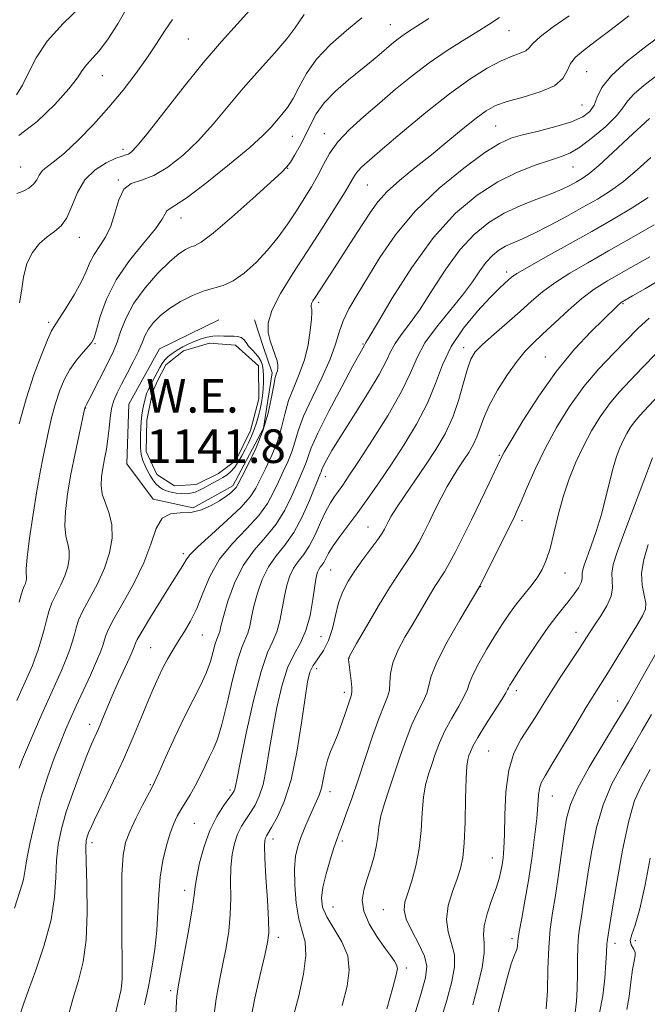
# Model space of a CAD drawing. Extents: x 2077300 to 2080200, y 324800 to 327700.
# Drawn here: x 2077824 to 2077973, y 326059 to 326294 of the extents above; entities that cross this region are included whole.
import ezdxf

# ---------------------------------------------------------------- set-up
doc = ezdxf.new("R2010")
doc.units = 0
doc.header["$MEASUREMENT"] = 0
for name, color, linetype, lineweight in [('DTM HARD BREAKLINE', 7, 'Continuous', 0), ('DTM SPOT ELEVATION', 2, 'Continuous', 13), ('INDEX CONTOUR', 41, 'Continuous', 13), ('INTERMEDIATE CONTOUR', 44, 'Continuous', 0), ('INTERMEDIATE CONTOUR DEPRESSION', 44, 'Continuous', 0), ('POND', 7, 'Continuous', 0), ('WATER ELEVATION', 140, 'Continuous', 0)]:
    doc.layers.add(name, color=color, linetype=linetype, lineweight=lineweight)
doc.styles.add('Style-ITALICS', font='ITALICS.shx')

msp = doc.modelspace()

# ---------------------------------------------------------------- linework, layer by layer
at = {"layer": 'DTM HARD BREAKLINE'}
msp.add_polyline3d([(2077879.68, 326222.19, 1142.38), (2077881.81, 326215.87, 1142.32), (2077883.94, 326209.55, 1142.38), (2077881.87, 326196.36, 1142.44), (2077874.54, 326182.63, 1142.44), (2077865.07, 326177.33, 1142.38), (2077855.57, 326179.4, 1142.32), (2077849.22, 326187.82, 1142.5), (2077849.7, 326202.05, 1142.55), (2077857.03, 326215.26, 1142.5), (2077871.24, 326222.16, 1142.44)], dxfattribs=at)
at = {"layer": 'DTM SPOT ELEVATION'}
for p in [(2077912.13, 326292.59, 1146.85), (2077940.45, 326291.15, 1143.15), (2077863.95, 326289.14, 1153.05), (2077843.39, 326280.41, 1155.15), (2077958.98, 326281.39, 1138.95), (2077957.83, 326273.41, 1139.05), (2077937.2, 326268.4, 1138.95), (2077888.73, 326265.97, 1147.05), (2077896.39, 326266.55, 1144.65), (2077848.31, 326262.88, 1152.45), (2077823.96, 326258.65, 1154.95), (2077887.64, 326258.32, 1145.95), (2077955.68, 326258.6, 1135.15), (2077847.25, 326255.55, 1150.05), (2077906.61, 326254.31, 1141.05), (2077862.15, 326246.49, 1147.35), (2077837.89, 326241.89, 1151.35), (2077939.89, 326233.63, 1130.45), (2077895, 326226.37, 1139.65), (2077967.63, 326226.08, 1123.85), (2077830.58, 326221.58, 1150.35), (2077841.63, 326216.47, 1147.85), (2077905.56, 326216.44, 1136.15), (2077929.63, 326215.56, 1128.55), (2077949.12, 326213.3, 1124.85), (2077839.42, 326201.14, 1145.95), (2077938.11, 326189.92, 1124.15), (2077896.59, 326184.8, 1133.35), (2077943.48, 326174.31, 1121.55), (2077906.8, 326172.77, 1128.85), (2077862.7, 326166.41, 1140.35), (2077897.86, 326162.53, 1129.05), (2077953.79, 326161.82, 1119.15), (2077933.62, 326158.55, 1121.95), (2077867.24, 326147.04, 1137.15), (2077895.59, 326146.65, 1129.15), (2077956.39, 326147.69, 1116.65), (2077854.94, 326144.01, 1138.95), (2077902.3, 326141.57, 1125.95), (2077894.5, 326139.01, 1127.45), (2077901.12, 326133.36, 1126.45), (2077942.19, 326133.76, 1117.55), (2077966.37, 326131.33, 1112.75), (2077840.43, 326125.71, 1140.55), (2077935.53, 326119.39, 1116.95), (2077854.85, 326111.36, 1136.15), (2077873.86, 326110.12, 1132.35), (2077897.7, 326109.66, 1125.45), (2077950.79, 326108.64, 1113.15), (2077865.35, 326102.1, 1132.95), (2077840.92, 326097.56, 1137.55), (2077884.14, 326098.42, 1127.45), (2077900.65, 326097.93, 1123.65), (2077936.48, 326093.85, 1116.75), (2077863.09, 326086.19, 1132.55), (2077898.4, 326082.17, 1123.05), (2077910.47, 326081.54, 1120.85), (2077885.36, 326074.94, 1127.55), (2077941.17, 326074.6, 1114.35), (2077965.67, 326073.52, 1107.45), (2077970.52, 326074.19, 1104.85), (2077915.92, 326067.65, 1121.65), (2077848.04, 326063.57, 1136.05), (2077859.68, 326062.25, 1132.35)]:
    msp.add_point(p, dxfattribs=at)
at = {"layer": 'INDEX CONTOUR'}
for points in [[(2077823.596, 326197.354, 1150), (2077825.211, 326203.378, 1150), (2077827.051, 326209.043, 1150), (2077828.862, 326213.872, 1150), (2077830.345, 326217.448, 1150), (2077831.325, 326219.579, 1150), (2077832.125, 326220.977, 1150), (2077833.187, 326222.583, 1150), (2077834.808, 326225.08, 1150), (2077836.687, 326228.138, 1150), (2077838.378, 326231.171, 1150), (2077839.565, 326233.728, 1150), (2077840.469, 326235.873, 1150), (2077841.441, 326237.806, 1150), (2077844.156, 326241.882, 1150), (2077845.441, 326244.497, 1150), (2077846.409, 326247.659, 1150), (2077847.315, 326250.833, 1150), (2077848.523, 326253.33, 1150), (2077850.325, 326254.708, 1150), (2077852.728, 326255.531, 1150), (2077855.668, 326256.615, 1150), (2077859.054, 326258.598, 1150), (2077862.691, 326261.438, 1150), (2077866.35, 326264.916, 1150), (2077869.877, 326268.832, 1150), (2077877.023, 326277.416, 1150), (2077880.872, 326281.788, 1150), (2077884.521, 326285.843, 1150), (2077887.453, 326289.227, 1150), (2077889.326, 326291.703, 1150), (2077890.515, 326293.501, 1150), (2077891.57, 326294.966, 1150)], [(2077823.886, 326056.877, 1140), (2077824.675, 326059.249, 1140), (2077825.781, 326062.326, 1140), (2077827.547, 326067.135, 1140), (2077829.555, 326073.079, 1140), (2077831.196, 326079.154, 1140), (2077832.034, 326084.551, 1140), (2077832.32, 326089.228, 1140), (2077832.48, 326093.336, 1140), (2077832.876, 326097.07, 1140), (2077833.633, 326100.788, 1140), (2077834.814, 326104.893, 1140), (2077836.416, 326109.591, 1140), (2077838.168, 326114.315, 1140), (2077839.732, 326118.304, 1140), (2077840.867, 326121.035, 1140), (2077842.478, 326124.702, 1140), (2077844.473, 326129.502, 1140), (2077845.783, 326132.565, 1140), (2077847.287, 326135.93, 1140), (2077849.965, 326141.769, 1140), (2077850.681, 326143.385, 1140), (2077851.021, 326144.227, 1140), (2077851.297, 326145.081, 1140), (2077851.76, 326146.004, 1140), (2077852.899, 326147.976, 1140), (2077854.906, 326151.294, 1140), (2077857.34, 326155.242, 1140), (2077859.599, 326158.852, 1140), (2077862.25, 326162.985, 1140), (2077862.889, 326164.044, 1140), (2077863.392, 326164.95, 1140), (2077864.291, 326166.142, 1140), (2077866.19, 326168.07, 1140), (2077869.418, 326170.991, 1140), (2077873.22, 326174.391, 1140), (2077876.568, 326177.562, 1140), (2077878.71, 326180.002, 1140), (2077880.002, 326182.032, 1140), (2077882.406, 326186.845, 1140), (2077883.863, 326189.931, 1140), (2077885.17, 326193.211, 1140), (2077886.134, 326196.496, 1140), (2077886.937, 326199.738, 1140), (2077887.853, 326202.923, 1140), (2077889.065, 326206.066, 1140), (2077890.404, 326209.269, 1140), (2077891.609, 326212.661, 1140), (2077892.475, 326216.265, 1140), (2077893.016, 326219.665, 1140), (2077893.3, 326222.338, 1140), (2077893.395, 326223.918, 1140), (2077893.368, 326224.667, 1140), (2077893.207, 326225.286, 1140), (2077893.203, 326225.627, 1140), (2077893.334, 326226.079, 1140), (2077893.654, 326226.695, 1140), (2077894.17, 326227.527, 1140), (2077898.764, 326234.627, 1140), (2077903.343, 326241.628, 1140), (2077905.558, 326245.066, 1140), (2077907.366, 326247.901, 1140), (2077909.121, 326250.347, 1140), (2077911.319, 326252.766, 1140), (2077914.324, 326255.449, 1140), (2077917.956, 326258.401, 1140), (2077921.899, 326261.549, 1140), (2077925.843, 326264.785, 1140), (2077929.494, 326267.818, 1140), (2077932.565, 326270.317, 1140), (2077934.935, 326272.061, 1140), (2077937.158, 326273.263, 1140), (2077939.953, 326274.248, 1140), (2077943.757, 326275.297, 1140), (2077947.858, 326276.524, 1140), (2077951.262, 326278, 1140), (2077953.259, 326279.746, 1140), (2077954.29, 326281.599, 1140), (2077955.083, 326283.337, 1140), (2077956.282, 326284.852, 1140), (2077958.184, 326286.452, 1140), (2077961.003, 326288.55, 1140), (2077964.802, 326291.412, 1140), (2077969.037, 326294.709, 1140)], [(2077869.823, 326054.833, 1130), (2077870.53, 326060.285, 1130), (2077871.338, 326064.684, 1130), (2077872.17, 326068.596, 1130), (2077872.94, 326072.498, 1130), (2077873.563, 326076.454, 1130), (2077873.943, 326080.43, 1130), (2077874.037, 326084.372, 1130), (2077874.005, 326088.154, 1130), (2077874.056, 326091.633, 1130), (2077874.36, 326094.692, 1130), (2077874.917, 326097.324, 1130), (2077875.686, 326099.553, 1130), (2077876.624, 326101.424, 1130), (2077877.671, 326103.081, 1130), (2077878.761, 326104.687, 1130), (2077879.836, 326106.433, 1130), (2077880.846, 326108.574, 1130), (2077881.744, 326111.39, 1130), (2077882.514, 326115.076, 1130), (2077883.246, 326119.512, 1130), (2077884.058, 326124.498, 1130), (2077885.049, 326129.774, 1130), (2077886.236, 326134.854, 1130), (2077887.612, 326139.192, 1130), (2077889.142, 326142.458, 1130), (2077890.665, 326145.181, 1130), (2077891.987, 326148.1, 1130), (2077892.959, 326151.709, 1130), (2077893.631, 326155.505, 1130), (2077894.093, 326158.733, 1130), (2077894.432, 326160.835, 1130), (2077894.719, 326162.017, 1130), (2077895.016, 326162.682, 1130), (2077895.371, 326163.186, 1130), (2077895.779, 326163.701, 1130), (2077896.218, 326164.355, 1130), (2077897.381, 326166.542, 1130), (2077898.452, 326168.267, 1130), (2077900.047, 326170.505, 1130), (2077904.342, 326176.249, 1130), (2077906.76, 326179.604, 1130), (2077909.358, 326183.338, 1130), (2077912.212, 326187.558, 1130), (2077915.321, 326192.304, 1130), (2077918.367, 326197.324, 1130), (2077920.952, 326202.298, 1130), (2077922.851, 326206.983, 1130), (2077924.533, 326211.451, 1130), (2077926.642, 326215.852, 1130), (2077929.596, 326220.238, 1130), (2077932.922, 326224.272, 1130), (2077935.918, 326227.521, 1130), (2077938.048, 326229.681, 1130), (2077939.418, 326230.971, 1130), (2077940.295, 326231.742, 1130), (2077941.028, 326232.353, 1130), (2077942.284, 326233.204, 1130), (2077944.814, 326234.706, 1130), (2077949.092, 326237.123, 1130), (2077960.149, 326243.287, 1130), (2077965.293, 326246.197, 1130), (2077969.783, 326248.868, 1130), (2077973.617, 326251.388, 1130)], [(2077917.393, 326054.77, 1120), (2077919.324, 326061.117, 1120), (2077920.507, 326065.317, 1120), (2077920.828, 326068.04, 1120), (2077920.263, 326070.427, 1120), (2077918.894, 326073.333, 1120), (2077917.236, 326076.481, 1120), (2077915.905, 326079.307, 1120), (2077915.379, 326081.444, 1120), (2077915.572, 326083.296, 1120), (2077916.256, 326085.462, 1120), (2077917.203, 326088.405, 1120), (2077918.189, 326092.036, 1120), (2077918.988, 326096.133, 1120), (2077919.451, 326100.449, 1120), (2077919.724, 326104.644, 1120), (2077920.028, 326108.359, 1120), (2077920.533, 326111.35, 1120), (2077921.213, 326113.843, 1120), (2077921.993, 326116.182, 1120), (2077922.833, 326118.652, 1120), (2077923.833, 326121.316, 1120), (2077925.128, 326124.175, 1120), (2077926.766, 326127.177, 1120), (2077928.442, 326130.038, 1120), (2077929.762, 326132.419, 1120), (2077930.487, 326134.139, 1120), (2077930.979, 326135.648, 1120), (2077931.754, 326137.561, 1120), (2077933.184, 326140.303, 1120), (2077935.062, 326143.554, 1120), (2077937.037, 326146.808, 1120), (2077938.839, 326149.665, 1120), (2077940.511, 326152.161, 1120), (2077942.179, 326154.435, 1120), (2077943.921, 326156.605, 1120), (2077945.626, 326158.69, 1120), (2077947.134, 326160.685, 1120), (2077948.335, 326162.644, 1120), (2077949.315, 326164.861, 1120), (2077950.205, 326167.692, 1120), (2077951.127, 326171.362, 1120), (2077952.157, 326175.599, 1120), (2077953.356, 326180.006, 1120), (2077954.772, 326184.251, 1120), (2077956.388, 326188.276, 1120), (2077958.172, 326192.091, 1120), (2077960.095, 326195.692, 1120), (2077962.156, 326199.051, 1120), (2077964.36, 326202.125, 1120), (2077966.728, 326204.932, 1120), (2077969.341, 326207.721, 1120), (2077972.294, 326210.799, 1120), (2077975.649, 326214.355, 1120)], [(2077956.172, 326057.007, 1110), (2077956.553, 326059.731, 1110), (2077956.69, 326062.758, 1110), (2077956.723, 326066.169, 1110), (2077956.743, 326069.653, 1110), (2077956.825, 326072.801, 1110), (2077957.029, 326075.343, 1110), (2077957.338, 326077.573, 1110), (2077957.716, 326079.921, 1110), (2077958.14, 326082.767, 1110), (2077958.649, 326086.282, 1110), (2077959.294, 326090.578, 1110), (2077960.139, 326095.668, 1110), (2077961.295, 326101.167, 1110), (2077962.886, 326106.58, 1110), (2077964.976, 326111.522, 1110), (2077967.379, 326116.027, 1110), (2077969.849, 326120.235, 1110), (2077972.188, 326124.259, 1110), (2077974.373, 326128.108, 1110)]]:
    msp.add_polyline3d(points, dxfattribs=at)
at = {"layer": 'INTERMEDIATE CONTOUR'}
for points in [[(2077822.976, 326275.839, 1158), (2077824.385, 326278.136, 1158), (2077825.804, 326281.097, 1158), (2077827.612, 326284.63, 1158), (2077830.287, 326288.612, 1158), (2077834.056, 326292.846, 1158), (2077838.178, 326296.822, 1158)], [(2077823.509, 326266.167, 1156), (2077827.833, 326269.464, 1156), (2077832.044, 326273.538, 1156), (2077835.419, 326277.291, 1156), (2077837.468, 326279.896, 1156), (2077838.639, 326281.614, 1156), (2077839.618, 326282.976, 1156), (2077842.711, 326286.445, 1156), (2077844.794, 326289.169, 1156), (2077847.094, 326292.766, 1156), (2077849.355, 326296.663, 1156)], [(2077822.451, 326081.905, 1142), (2077824.313, 326087.63, 1142), (2077824.633, 326088.761, 1142), (2077824.794, 326089.706, 1142), (2077824.99, 326091.12, 1142), (2077825.415, 326093.64, 1142), (2077826.219, 326097.679, 1142), (2077827.364, 326102.742, 1142), (2077828.772, 326108.11, 1142), (2077830.346, 326113.158, 1142), (2077831.943, 326117.643, 1142), (2077833.406, 326121.415, 1142), (2077834.642, 326124.442, 1142), (2077835.817, 326127.166, 1142), (2077837.164, 326130.144, 1142), (2077840.552, 326137.498, 1142), (2077842.036, 326140.802, 1142), (2077843.028, 326143.169, 1142), (2077843.612, 326144.762, 1142), (2077843.953, 326145.901, 1142), (2077844.251, 326146.949, 1142), (2077844.852, 326148.423, 1142), (2077846.139, 326150.877, 1142), (2077848.321, 326154.668, 1142), (2077850.92, 326159.34, 1142), (2077853.285, 326164.236, 1142), (2077854.96, 326168.739, 1142), (2077856.259, 326172.42, 1142), (2077857.692, 326174.889, 1142), (2077859.643, 326175.947, 1142), (2077862.005, 326176.158, 1142), (2077864.547, 326176.275, 1142), (2077867.051, 326176.881, 1142), (2077869.365, 326177.884, 1142), (2077871.353, 326179.019, 1142), (2077872.91, 326180.064, 1142), (2077874.048, 326180.946, 1142), (2077874.813, 326181.638, 1142), (2077875.302, 326182.202, 1142), (2077875.818, 326183.075, 1142), (2077876.72, 326184.785, 1142), (2077878.231, 326187.695, 1142), (2077880.048, 326191.504, 1142), (2077881.735, 326195.741, 1142), (2077882.955, 326199.949, 1142), (2077883.757, 326203.715, 1142), (2077884.288, 326206.634, 1142), (2077884.676, 326208.443, 1142), (2077884.962, 326209.436, 1142), (2077885.164, 326210.047, 1142), (2077885.29, 326210.654, 1142), (2077885.289, 326211.418, 1142), (2077885.095, 326212.444, 1142), (2077884.672, 326213.803, 1142), (2077883.476, 326217.196, 1142), (2077882.964, 326219.091, 1142), (2077882.935, 326221.381, 1142), (2077883.816, 326224.417, 1142), (2077885.888, 326228.439, 1142), (2077888.86, 326233.24, 1142), (2077892.294, 326238.502, 1142), (2077895.766, 326243.863, 1142), (2077898.896, 326248.787, 1142), (2077901.316, 326252.696, 1142), (2077903.656, 326256.663, 1142), (2077904.35, 326257.638, 1142), (2077905.344, 326258.669, 1142), (2077907.14, 326260.268, 1142), (2077910.248, 326262.933, 1142), (2077914.944, 326266.935, 1142), (2077920.56, 326271.614, 1142), (2077926.193, 326276.076, 1142), (2077931.102, 326279.604, 1142), (2077935.189, 326282.173, 1142), (2077938.514, 326283.933, 1142), (2077941.138, 326285.052, 1142), (2077943.09, 326285.772, 1142), (2077944.397, 326286.349, 1142), (2077945.204, 326287.04, 1142), (2077946.125, 326288.083, 1142), (2077947.892, 326289.717, 1142), (2077950.969, 326292.053, 1142), (2077954.741, 326294.714, 1142)], [(2077823.011, 326131.423, 1146), (2077824.327, 326134.249, 1146), (2077826.152, 326138.355, 1146), (2077826.751, 326139.777, 1146), (2077827.35, 326141.371, 1146), (2077828.07, 326143.482, 1146), (2077828.839, 326145.924, 1146), (2077829.543, 326148.382, 1146), (2077830.114, 326150.611, 1146), (2077830.676, 326152.675, 1146), (2077831.401, 326154.705, 1146), (2077832.396, 326156.81, 1146), (2077833.503, 326158.971, 1146), (2077834.498, 326161.145, 1146), (2077835.191, 326163.278, 1146), (2077835.533, 326165.3, 1146), (2077835.507, 326167.135, 1146), (2077835.147, 326168.792, 1146), (2077834.693, 326170.627, 1146), (2077834.431, 326173.082, 1146), (2077834.587, 326176.48, 1146), (2077835.122, 326180.674, 1146), (2077835.932, 326185.403, 1146), (2077836.901, 326190.333, 1146), (2077837.856, 326194.861, 1146), (2077839.268, 326201.239, 1146), (2077839.663, 326201.966, 1146), (2077840.28, 326203.164, 1146), (2077845.161, 326212.746, 1146), (2077846.104, 326214.734, 1146), (2077846.955, 326216.906, 1146), (2077847.844, 326219.565, 1146), (2077849.058, 326222.688, 1146), (2077850.92, 326226.169, 1146), (2077853.603, 326229.844, 1146), (2077856.661, 326233.315, 1146), (2077859.502, 326236.13, 1146), (2077861.66, 326237.959, 1146), (2077863.215, 326238.977, 1146), (2077864.372, 326239.481, 1146), (2077865.43, 326239.846, 1146), (2077867.014, 326240.733, 1146), (2077869.838, 326242.876, 1146), (2077874.268, 326246.671, 1146), (2077879.301, 326251.154, 1146), (2077886.14, 326257.345, 1146), (2077887.423, 326258.64, 1146), (2077888.262, 326259.799, 1146), (2077889.314, 326261.521, 1146), (2077890.567, 326263.745, 1146), (2077891.838, 326266.213, 1146), (2077893.037, 326268.726, 1146), (2077894.429, 326271.283, 1146), (2077896.366, 326273.936, 1146), (2077899.058, 326276.691, 1146), (2077902.137, 326279.384, 1146), (2077907.511, 326283.788, 1146), (2077909.441, 326285.398, 1146), (2077912.404, 326287.907, 1146), (2077913.663, 326288.94, 1146), (2077914.878, 326289.865, 1146), (2077916.209, 326290.775, 1146), (2077921.257, 326294.069, 1146)], [(2077823.576, 326115.29, 1144), (2077824.376, 326117.438, 1144), (2077825.53, 326120.23, 1144), (2077827.126, 326123.95, 1144), (2077828.964, 326128.16, 1144), (2077830.775, 326132.241, 1144), (2077833.633, 326138.595, 1144), (2077834.693, 326141.087, 1144), (2077835.548, 326143.325, 1144), (2077836.225, 326145.343, 1144), (2077836.748, 326147.142, 1144), (2077837.182, 326148.78, 1144), (2077837.764, 326150.549, 1144), (2077838.77, 326152.79, 1144), (2077842.225, 326159.233, 1144), (2077843.935, 326162.952, 1144), (2077845.134, 326166.636, 1144), (2077845.724, 326170.129, 1144), (2077845.679, 326173.298, 1144), (2077845.043, 326176.052, 1144), (2077844.147, 326178.464, 1144), (2077843.396, 326180.645, 1144), (2077843.101, 326182.707, 1144), (2077843.199, 326184.734, 1144), (2077843.532, 326186.813, 1144), (2077843.957, 326189.011, 1144), (2077844.39, 326191.337, 1144), (2077844.761, 326193.786, 1144), (2077845.031, 326196.324, 1144), (2077845.279, 326198.801, 1144), (2077845.619, 326201.042, 1144), (2077846.15, 326202.955, 1144), (2077846.928, 326204.788, 1144), (2077847.999, 326206.874, 1144), (2077849.357, 326209.423, 1144), (2077850.786, 326212.162, 1144), (2077852.021, 326214.694, 1144), (2077852.889, 326216.729, 1144), (2077853.588, 326218.397, 1144), (2077854.412, 326219.935, 1144), (2077855.611, 326221.535, 1144), (2077857.27, 326223.201, 1144), (2077859.432, 326224.89, 1144), (2077862.077, 326226.538, 1144), (2077864.933, 326227.998, 1144), (2077867.665, 326229.098, 1144), (2077872.252, 326230.415, 1144), (2077874.585, 326231.486, 1144), (2077877.241, 326233.352, 1144), (2077880.073, 326235.879, 1144), (2077882.843, 326238.814, 1144), (2077885.359, 326241.925, 1144), (2077887.626, 326245.081, 1144), (2077889.692, 326248.172, 1144), (2077891.595, 326251.114, 1144), (2077893.314, 326253.917, 1144), (2077894.818, 326256.611, 1144), (2077896.145, 326259.241, 1144), (2077897.608, 326261.887, 1144), (2077899.591, 326264.644, 1144), (2077902.369, 326267.581, 1144), (2077905.769, 326270.676, 1144), (2077909.513, 326273.887, 1144), (2077913.371, 326277.158, 1144), (2077917.309, 326280.384, 1144), (2077921.343, 326283.452, 1144), (2077925.438, 326286.258, 1144), (2077929.351, 326288.744, 1144), (2077932.787, 326290.864, 1144), (2077935.586, 326292.632, 1144), (2077938.131, 326294.305, 1144)], [(2077823.602, 326154.843, 1148), (2077824.032, 326156.619, 1148), (2077824.432, 326157.87, 1148), (2077824.781, 326158.709, 1148), (2077825.059, 326159.338, 1148), (2077825.249, 326159.919, 1148), (2077825.342, 326160.471, 1148), (2077825.335, 326160.971, 1148), (2077825.252, 326161.532, 1148), (2077825.239, 326162.79, 1148), (2077825.467, 326165.516, 1148), (2077826.052, 326170.156, 1148), (2077826.875, 326175.842, 1148), (2077827.758, 326181.386, 1148), (2077828.56, 326185.872, 1148), (2077829.285, 326189.5, 1148), (2077830.662, 326195.963, 1148), (2077831.398, 326199.175, 1148), (2077832.228, 326202.273, 1148), (2077833.192, 326205.175, 1148), (2077834.334, 326207.864, 1148), (2077835.699, 326210.337, 1148), (2077837.276, 326212.571, 1148), (2077838.838, 326214.463, 1148), (2077840.107, 326215.888, 1148), (2077840.899, 326216.857, 1148), (2077841.426, 326217.931, 1148), (2077841.997, 326219.804, 1148), (2077842.906, 326222.973, 1148), (2077844.397, 326227.127, 1148), (2077846.703, 326231.757, 1148), (2077849.879, 326236.369, 1148), (2077853.28, 326240.553, 1148), (2077856.088, 326243.908, 1148), (2077857.707, 326246.157, 1148), (2077858.439, 326247.478, 1148), (2077858.808, 326248.168, 1148), (2077859.363, 326248.596, 1148), (2077860.746, 326249.428, 1148), (2077863.621, 326251.402, 1148), (2077868.311, 326254.953, 1148), (2077873.77, 326259.291, 1148), (2077878.611, 326263.321, 1148), (2077881.796, 326266.207, 1148), (2077883.678, 326268.162, 1148), (2077886.221, 326271.12, 1148), (2077887.549, 326272.815, 1148), (2077888.908, 326274.964, 1148), (2077890.327, 326277.714, 1148), (2077892.085, 326280.925, 1148), (2077894.533, 326284.383, 1148), (2077897.862, 326287.879, 1148), (2077901.642, 326291.215, 1148), (2077905.291, 326294.194, 1148)], [(2077823.663, 326226.278, 1152), (2077824.115, 326229.044, 1152), (2077824.608, 326232.348, 1152), (2077825.42, 326235.586, 1152), (2077826.744, 326238.271, 1152), (2077828.433, 326240.375, 1152), (2077830.253, 326241.981, 1152), (2077832.002, 326243.246, 1152), (2077833.596, 326244.591, 1152), (2077834.98, 326246.507, 1152), (2077836.174, 326249.299, 1152), (2077837.47, 326252.534, 1152), (2077839.235, 326255.593, 1152), (2077841.676, 326257.975, 1152), (2077844.351, 326259.651, 1152), (2077846.66, 326260.707, 1152), (2077848.159, 326261.256, 1152), (2077849.04, 326261.517, 1152), (2077849.652, 326261.73, 1152), (2077850.371, 326262.214, 1152), (2077851.681, 326263.58, 1152), (2077854.089, 326266.512, 1152), (2077862.587, 326277.406, 1152), (2077867.433, 326283.438, 1152), (2077871.817, 326288.575, 1152), (2077875.55, 326292.712, 1152), (2077878.549, 326295.95, 1152)], [(2077822.995, 326252.324, 1154), (2077824.527, 326252.874, 1154), (2077825.908, 326253.599, 1154), (2077827.006, 326254.504, 1154), (2077827.753, 326255.573, 1154), (2077828.365, 326256.706, 1154), (2077829.125, 326257.78, 1154), (2077830.294, 326258.77, 1154), (2077832.03, 326260.029, 1154), (2077834.469, 326262.004, 1154), (2077837.657, 326265.001, 1154), (2077841.288, 326268.758, 1154), (2077844.967, 326272.87, 1154), (2077848.363, 326276.983, 1154), (2077851.385, 326280.937, 1154), (2077854.007, 326284.623, 1154), (2077856.237, 326287.963, 1154), (2077858.226, 326291.007, 1154), (2077860.164, 326293.839, 1154)], [(2077835.062, 326055.27, 1138), (2077836.406, 326060.216, 1138), (2077837.727, 326064.631, 1138), (2077838.849, 326069.068, 1138), (2077839.583, 326074.318, 1138), (2077839.814, 326080.809, 1138), (2077839.718, 326087.512, 1138), (2077839.544, 326093.032, 1138), (2077839.494, 326096.358, 1138), (2077839.588, 326098.014, 1138), (2077839.799, 326098.907, 1138), (2077840.14, 326099.863, 1138), (2077840.79, 326101.378, 1138), (2077841.973, 326103.869, 1138), (2077843.816, 326107.604, 1138), (2077846.092, 326112.264, 1138), (2077848.484, 326117.381, 1138), (2077850.717, 326122.512, 1138), (2077852.691, 326127.291, 1138), (2077854.348, 326131.376, 1138), (2077855.667, 326134.539, 1138), (2077856.775, 326137.022, 1138), (2077857.832, 326139.178, 1138), (2077858.975, 326141.305, 1138), (2077860.223, 326143.458, 1138), (2077861.571, 326145.626, 1138), (2077863.003, 326147.848, 1138), (2077864.474, 326150.332, 1138), (2077865.93, 326153.325, 1138), (2077867.38, 326156.977, 1138), (2077869.091, 326161.022, 1138), (2077871.392, 326165.094, 1138), (2077874.451, 326168.89, 1138), (2077877.781, 326172.362, 1138), (2077880.736, 326175.526, 1138), (2077882.834, 326178.405, 1138), (2077884.276, 326181.064, 1138), (2077885.429, 326183.573, 1138), (2077886.578, 326185.995, 1138), (2077887.679, 326188.359, 1138), (2077888.604, 326190.682, 1138), (2077889.313, 326193.043, 1138), (2077890.118, 326195.761, 1138), (2077891.417, 326199.215, 1138), (2077893.444, 326203.597, 1138), (2077895.762, 326208.368, 1138), (2077897.769, 326212.802, 1138), (2077899.045, 326216.365, 1138), (2077899.902, 326219.285, 1138), (2077900.835, 326221.981, 1138), (2077902.251, 326224.845, 1138), (2077904.205, 326228.156, 1138), (2077909.645, 326237.026, 1138), (2077913.35, 326242.466, 1138), (2077918.033, 326248.115, 1138), (2077923.733, 326253.58, 1138), (2077929.625, 326258.393, 1138), (2077934.668, 326262.061, 1138), (2077938.17, 326264.278, 1138), (2077940.824, 326265.481, 1138), (2077943.672, 326266.289, 1138), (2077947.442, 326267.208, 1138), (2077951.615, 326268.279, 1138), (2077955.357, 326269.428, 1138), (2077958.025, 326270.612, 1138), (2077959.724, 326271.906, 1138), (2077960.75, 326273.418, 1138), (2077961.475, 326275.261, 1138), (2077962.587, 326277.563, 1138), (2077964.852, 326280.459, 1138), (2077968.717, 326283.96, 1138), (2077973.355, 326287.586, 1138), (2077980.629, 326292.951, 1138)], [(2077845.745, 326053.478, 1136), (2077847.121, 326059.154, 1136), (2077847.894, 326062.547, 1136), (2077848.17, 326065.088, 1136), (2077848.168, 326068.86, 1136), (2077848.086, 326075.257, 1136), (2077848.034, 326082.933, 1136), (2077848.096, 326089.854, 1136), (2077848.366, 326094.523, 1136), (2077848.949, 326097.585, 1136), (2077849.957, 326100.22, 1136), (2077851.417, 326103.299, 1136), (2077853.016, 326106.457, 1136), (2077855.182, 326110.595, 1136), (2077855.85, 326111.96, 1136), (2077856.857, 326114.172, 1136), (2077858.557, 326117.958, 1136), (2077860.728, 326122.712, 1136), (2077863.002, 326127.492, 1136), (2077865.066, 326131.558, 1136), (2077866.815, 326134.962, 1136), (2077868.195, 326137.955, 1136), (2077869.183, 326140.711, 1136), (2077869.86, 326143.102, 1136), (2077870.338, 326144.922, 1136), (2077870.71, 326146.05, 1136), (2077871.22, 326147.21, 1136), (2077871.405, 326147.886, 1136), (2077871.709, 326149.159, 1136), (2077872.317, 326151.476, 1136), (2077873.383, 326155.081, 1136), (2077874.953, 326159.397, 1136), (2077877.046, 326163.645, 1136), (2077879.618, 326167.241, 1136), (2077882.36, 326170.39, 1136), (2077884.903, 326173.489, 1136), (2077886.958, 326176.809, 1136), (2077888.551, 326180.096, 1136), (2077889.784, 326182.967, 1136), (2077890.752, 326185.144, 1136), (2077891.495, 326186.786, 1136), (2077892.039, 326188.152, 1136), (2077892.486, 326189.578, 1136), (2077893.249, 326191.693, 1136), (2077894.815, 326195.195, 1136), (2077897.449, 326200.42, 1136), (2077900.525, 326206.248, 1136), (2077903.194, 326211.192, 1136), (2077904.811, 326214.14, 1136), (2077905.951, 326216.162, 1136), (2077906.095, 326216.449, 1136), (2077906.292, 326216.754, 1136), (2077907.092, 326218.075, 1136), (2077909.059, 326221.408, 1136), (2077912.564, 326227.322, 1136), (2077917.211, 326234.662, 1136), (2077922.41, 326241.843, 1136), (2077927.658, 326247.595, 1136), (2077932.797, 326251.911, 1136), (2077937.758, 326255.097, 1136), (2077942.439, 326257.432, 1136), (2077946.626, 326259.091, 1136), (2077950.078, 326260.222, 1136), (2077952.691, 326261.025, 1136), (2077954.916, 326261.913, 1136), (2077957.351, 326263.353, 1136), (2077960.372, 326265.632, 1136), (2077963.502, 326268.326, 1136), (2077966.047, 326270.833, 1136), (2077967.571, 326272.729, 1136), (2077968.662, 326274.298, 1136), (2077970.165, 326275.998, 1136), (2077972.698, 326278.173, 1136), (2077975.965, 326280.687, 1136)], [(2077853.49, 326058.86, 1134), (2077854.393, 326063.155, 1134), (2077855.233, 326067.584, 1134), (2077855.936, 326072.106, 1134), (2077856.428, 326076.6, 1134), (2077856.684, 326080.97, 1134), (2077856.873, 326085.202, 1134), (2077857.212, 326089.306, 1134), (2077857.855, 326093.246, 1134), (2077858.708, 326096.828, 1134), (2077859.61, 326099.813, 1134), (2077860.445, 326102.06, 1134), (2077861.266, 326103.805, 1134), (2077862.165, 326105.379, 1134), (2077864.373, 326108.947, 1134), (2077865.576, 326111.061, 1134), (2077866.765, 326113.399, 1134), (2077868.952, 326117.973, 1134), (2077869.908, 326119.923, 1134), (2077870.861, 326122.241, 1134), (2077871.927, 326125.712, 1134), (2077873.175, 326130.759, 1134), (2077874.494, 326136.386, 1134), (2077875.726, 326141.238, 1134), (2077876.744, 326144.327, 1134), (2077878.142, 326147.507, 1134), (2077878.591, 326149.16, 1134), (2077879.016, 326151.274, 1134), (2077879.575, 326153.895, 1134), (2077880.399, 326156.998, 1134), (2077881.542, 326160.27, 1134), (2077883.037, 326163.324, 1134), (2077884.884, 326165.927, 1134), (2077886.95, 326168.459, 1134), (2077889.071, 326171.453, 1134), (2077891.082, 326175.213, 1134), (2077892.823, 326179.129, 1134), (2077895.474, 326185.622, 1134), (2077895.582, 326185.972, 1134), (2077895.771, 326186.491, 1134), (2077896.155, 326187.35, 1134), (2077896.878, 326188.75, 1134), (2077898.173, 326191.009, 1134), (2077900.293, 326194.475, 1134), (2077903.32, 326199.257, 1134), (2077906.632, 326204.518, 1134), (2077909.435, 326209.182, 1134), (2077911.17, 326212.46, 1134), (2077912.225, 326214.707, 1134), (2077913.23, 326216.563, 1134), (2077914.696, 326218.613, 1134), (2077916.697, 326221.232, 1134), (2077919.192, 326224.74, 1134), (2077922.122, 326229.278, 1134), (2077925.347, 326234.25, 1134), (2077928.708, 326238.883, 1134), (2077932.093, 326242.572, 1134), (2077935.574, 326245.397, 1134), (2077939.271, 326247.609, 1134), (2077943.217, 326249.427, 1134), (2077947.092, 326250.948, 1134), (2077950.488, 326252.234, 1134), (2077953.103, 326253.341, 1134), (2077955.052, 326254.295, 1134), (2077956.551, 326255.109, 1134), (2077957.868, 326255.884, 1134), (2077959.457, 326257.022, 1134), (2077961.821, 326259.008, 1134), (2077965.217, 326262.088, 1134), (2077968.939, 326265.559, 1134), (2077973.907, 326270.231, 1134)], [(2077860.383, 326046.781, 1132), (2077861.081, 326059.524, 1132), (2077861.182, 326060.944, 1132), (2077861.316, 326062.021, 1132), (2077861.597, 326063.592, 1132), (2077862.15, 326066.527, 1132), (2077863.033, 326071.309, 1132), (2077864.027, 326076.868, 1132), (2077864.846, 326081.749, 1132), (2077865.295, 326084.926, 1132), (2077865.563, 326087.101, 1132), (2077865.929, 326089.409, 1132), (2077866.624, 326092.686, 1132), (2077867.675, 326096.58, 1132), (2077869.056, 326100.442, 1132), (2077870.697, 326103.725, 1132), (2077872.339, 326106.294, 1132), (2077874.479, 326109.217, 1132), (2077874.866, 326109.846, 1132), (2077875.034, 326110.309, 1132), (2077875.185, 326111.031, 1132), (2077875.548, 326112.904, 1132), (2077876.353, 326116.935, 1132), (2077877.745, 326123.626, 1132), (2077879.496, 326131.442, 1132), (2077881.279, 326138.347, 1132), (2077882.827, 326142.839, 1132), (2077884.089, 326145.588, 1132), (2077885.064, 326147.803, 1132), (2077885.775, 326150.435, 1132), (2077886.324, 326153.389, 1132), (2077886.834, 326156.315, 1132), (2077887.416, 326158.917, 1132), (2077888.13, 326161.144, 1132), (2077889.026, 326163.003, 1132), (2077890.132, 326164.567, 1132), (2077891.399, 326166.167, 1132), (2077892.76, 326168.197, 1132), (2077894.146, 326170.896, 1132), (2077895.489, 326173.869, 1132), (2077896.722, 326176.564, 1132), (2077897.8, 326178.573, 1132), (2077898.773, 326180.066, 1132), (2077899.714, 326181.354, 1132), (2077900.749, 326182.8, 1132), (2077902.222, 326184.961, 1132), (2077904.533, 326188.444, 1132), (2077907.867, 326193.567, 1132), (2077911.569, 326199.493, 1132), (2077914.776, 326205.097, 1132), (2077916.902, 326209.548, 1132), (2077918.491, 326213.195, 1132), (2077920.364, 326216.677, 1132), (2077923.1, 326220.471, 1132), (2077929.324, 326228.073, 1132), (2077931.68, 326231.233, 1132), (2077933.484, 326233.839, 1132), (2077935.008, 326235.924, 1132), (2077936.486, 326237.534, 1132), (2077938.006, 326238.768, 1132), (2077939.62, 326239.734, 1132), (2077941.415, 326240.567, 1132), (2077943.612, 326241.509, 1132), (2077946.467, 326242.827, 1132), (2077950.106, 326244.688, 1132), (2077954.144, 326246.869, 1132), (2077958.066, 326249.042, 1132), (2077961.496, 326250.994, 1132), (2077964.61, 326252.941, 1132), (2077967.719, 326255.198, 1132), (2077971.025, 326257.963, 1132), (2077974.288, 326260.913, 1132)], [(2077878.732, 326055.106, 1128), (2077879.824, 326060.442, 1128), (2077881.09, 326066.01, 1128), (2077882.186, 326070.666, 1128), (2077882.849, 326073.687, 1128), (2077883.1, 326076.04, 1128), (2077883.041, 326079.11, 1128), (2077882.779, 326083.818, 1128), (2077882.446, 326089.207, 1128), (2077882.183, 326093.857, 1128), (2077882.095, 326096.698, 1128), (2077882.159, 326098.069, 1128), (2077882.317, 326098.664, 1128), (2077882.55, 326099.123, 1128), (2077883.849, 326101.259, 1128), (2077885.194, 326103.649, 1128), (2077886.825, 326107.302, 1128), (2077888.455, 326112.47, 1128), (2077889.843, 326119.121, 1128), (2077890.945, 326126.121, 1128), (2077891.763, 326132.061, 1128), (2077892.342, 326135.912, 1128), (2077892.893, 326138.177, 1128), (2077893.667, 326139.742, 1128), (2077894.825, 326141.366, 1128), (2077896.163, 326143.307, 1128), (2077897.387, 326145.699, 1128), (2077898.289, 326148.594, 1128), (2077899.007, 326151.725, 1128), (2077899.768, 326154.748, 1128), (2077900.765, 326157.414, 1128), (2077902.058, 326159.873, 1128), (2077903.677, 326162.369, 1128), (2077905.587, 326165.05, 1128), (2077909.106, 326169.826, 1128), (2077910.133, 326171.315, 1128), (2077910.733, 326172.31, 1128), (2077911.598, 326174.028, 1128), (2077912.341, 326175.347, 1128), (2077913.61, 326177.37, 1128), (2077915.551, 326180.276, 1128), (2077920.512, 326187.568, 1128), (2077922.955, 326191.286, 1128), (2077925.155, 326195.031, 1128), (2077927.015, 326198.974, 1128), (2077928.474, 326203.164, 1128), (2077929.6, 326207.187, 1128), (2077930.492, 326210.512, 1128), (2077931.303, 326212.806, 1128), (2077932.38, 326214.527, 1128), (2077934.121, 326216.331, 1128), (2077936.768, 326218.701, 1128), (2077943.071, 326224.166, 1128), (2077945.804, 326226.604, 1128), (2077948.405, 326228.83, 1128), (2077951.32, 326231.012, 1128), (2077954.909, 326233.302, 1128), (2077959.211, 326235.804, 1128), (2077964.184, 326238.606, 1128), (2077969.669, 326241.719, 1128), (2077975.029, 326244.837, 1128)], [(2077889.032, 326056.21, 1126), (2077890.256, 326061.005, 1126), (2077891.382, 326066.134, 1126), (2077891.993, 326070.632, 1126), (2077891.811, 326073.854, 1126), (2077891.104, 326076.428, 1126), (2077890.272, 326079.303, 1126), (2077889.655, 326083.131, 1126), (2077889.321, 326087.406, 1126), (2077889.275, 326091.32, 1126), (2077889.514, 326094.29, 1126), (2077890.018, 326096.602, 1126), (2077890.762, 326098.761, 1126), (2077891.702, 326101.136, 1126), (2077892.722, 326103.553, 1126), (2077893.687, 326105.7, 1126), (2077894.492, 326107.385, 1126), (2077895.14, 326108.864, 1126), (2077895.665, 326110.514, 1126), (2077896.111, 326112.598, 1126), (2077896.561, 326114.932, 1126), (2077897.11, 326117.218, 1126), (2077897.829, 326119.265, 1126), (2077898.692, 326121.27, 1126), (2077899.649, 326123.535, 1126), (2077900.641, 326126.221, 1126), (2077901.562, 326128.935, 1126), (2077902.755, 326132.508, 1126), (2077902.959, 326133.426, 1126), (2077902.953, 326134.495, 1126), (2077902.792, 326136.126, 1126), (2077902.554, 326138.006, 1126), (2077902.107, 326141.17, 1126), (2077902.09, 326141.389, 1126), (2077902.107, 326141.512, 1126), (2077902.268, 326141.856, 1126), (2077902.758, 326142.743, 1126), (2077904.055, 326145.017, 1126), (2077906.395, 326149.054, 1126), (2077909.312, 326153.997, 1126), (2077912.165, 326158.681, 1126), (2077914.452, 326162.214, 1126), (2077916.217, 326164.812, 1126), (2077917.642, 326166.963, 1126), (2077918.898, 326169.095, 1126), (2077920.101, 326171.38, 1126), (2077921.357, 326173.925, 1126), (2077922.741, 326176.776, 1126), (2077924.205, 326179.723, 1126), (2077925.671, 326182.49, 1126), (2077927.073, 326184.871, 1126), (2077928.4, 326186.929, 1126), (2077929.654, 326188.79, 1126), (2077930.828, 326190.577, 1126), (2077931.885, 326192.376, 1126), (2077932.779, 326194.271, 1126), (2077934.398, 326198.806, 1126), (2077935.722, 326201.803, 1126), (2077937.706, 326205.4, 1126), (2077940.051, 326209.124, 1126), (2077942.336, 326212.364, 1126), (2077944.279, 326214.721, 1126), (2077946.166, 326216.632, 1126), (2077948.426, 326218.74, 1126), (2077951.342, 326221.493, 1126), (2077954.621, 326224.536, 1126), (2077957.826, 326227.317, 1126), (2077960.726, 326229.481, 1126), (2077963.922, 326231.471, 1126), (2077968.22, 326233.927, 1126), (2077974.043, 326237.24, 1126)], [(2077900.616, 326058.683, 1124), (2077901.787, 326063.282, 1124), (2077902.329, 326067.108, 1124), (2077901.963, 326070.546, 1124), (2077900.567, 326073.883, 1124), (2077898.665, 326077.03, 1124), (2077896.943, 326079.801, 1124), (2077895.948, 326082.117, 1124), (2077895.682, 326084.328, 1124), (2077896.01, 326086.889, 1124), (2077896.776, 326090.074, 1124), (2077897.744, 326093.424, 1124), (2077898.652, 326096.298, 1124), (2077899.323, 326098.278, 1124), (2077899.898, 326099.842, 1124), (2077900.598, 326101.69, 1124), (2077901.601, 326104.397, 1124), (2077902.901, 326108.033, 1124), (2077904.447, 326112.541, 1124), (2077907.89, 326122.93, 1124), (2077909.426, 326127.303, 1124), (2077910.616, 326130.284, 1124), (2077911.431, 326132.269, 1124), (2077911.877, 326133.899, 1124), (2077912.017, 326135.716, 1124), (2077912.167, 326137.865, 1124), (2077912.707, 326140.391, 1124), (2077913.901, 326143.307, 1124), (2077915.594, 326146.496, 1124), (2077917.522, 326149.808, 1124), (2077921.218, 326156.079, 1124), (2077922.733, 326158.57, 1124), (2077925.001, 326162.1, 1124), (2077926.179, 326164.099, 1124), (2077927.658, 326166.866, 1124), (2077929.435, 326170.377, 1124), (2077931.458, 326174.494, 1124), (2077933.631, 326178.988, 1124), (2077935.676, 326183.267, 1124), (2077938.295, 326188.772, 1124), (2077939.268, 326190.6, 1124), (2077940.914, 326193.414, 1124), (2077943.755, 326198.103, 1124), (2077947.53, 326203.985, 1124), (2077951.782, 326209.98, 1124), (2077956.06, 326215.178, 1124), (2077959.946, 326219.338, 1124), (2077963.028, 326222.388, 1124), (2077966.134, 326225.399, 1124), (2077966.721, 326225.947, 1124), (2077967.084, 326226.254, 1124), (2077967.383, 326226.459, 1124), (2077969.87, 326227.901, 1124), (2077972.944, 326229.7, 1124), (2077977.923, 326232.632, 1124)], [(2077911.289, 326057.887, 1122), (2077912.708, 326062.974, 1122), (2077913.53, 326066.02, 1122), (2077913.794, 326067.529, 1122), (2077913.614, 326068.364, 1122), (2077913.076, 326069.277, 1122), (2077912.14, 326070.59, 1122), (2077910.738, 326072.512, 1122), (2077908.902, 326075.149, 1122), (2077907.068, 326078.178, 1122), (2077905.77, 326081.171, 1122), (2077905.399, 326083.811, 1122), (2077905.763, 326086.224, 1122), (2077906.521, 326088.652, 1122), (2077907.372, 326091.264, 1122), (2077908.158, 326093.955, 1122), (2077908.758, 326096.551, 1122), (2077909.112, 326098.947, 1122), (2077909.403, 326101.317, 1122), (2077909.872, 326103.904, 1122), (2077910.701, 326106.901, 1122), (2077911.825, 326110.309, 1122), (2077913.116, 326114.078, 1122), (2077914.469, 326118.111, 1122), (2077915.858, 326122.112, 1122), (2077917.277, 326125.739, 1122), (2077918.69, 326128.73, 1122), (2077919.937, 326131.154, 1122), (2077920.819, 326133.159, 1122), (2077921.856, 326137.232, 1122), (2077923.186, 326140.581, 1122), (2077925.671, 326145.381, 1122), (2077928.656, 326150.626, 1122), (2077933.431, 326158.69, 1122), (2077940.142, 326172.088, 1122), (2077941.372, 326174.587, 1122), (2077942.29, 326176.563, 1122), (2077943.303, 326178.911, 1122), (2077944.746, 326182.314, 1122), (2077946.66, 326186.622, 1122), (2077949.016, 326191.473, 1122), (2077951.777, 326196.527, 1122), (2077954.888, 326201.534, 1122), (2077958.289, 326206.265, 1122), (2077961.88, 326210.527, 1122), (2077965.397, 326214.26, 1122), (2077971.167, 326220.108, 1122), (2077973.832, 326222.572, 1122)], [(2077923.927, 326054.487, 1118), (2077925.55, 326059.979, 1118), (2077926.757, 326064.388, 1118), (2077927.407, 326067.881, 1118), (2077927.39, 326070.814, 1118), (2077926.722, 326073.516, 1118), (2077925.882, 326076.237, 1118), (2077925.47, 326079.202, 1118), (2077925.907, 326082.529, 1118), (2077926.91, 326085.905, 1118), (2077928.02, 326088.913, 1118), (2077928.864, 326091.348, 1118), (2077929.423, 326093.885, 1118), (2077929.762, 326097.413, 1118), (2077929.951, 326102.453, 1118), (2077930.066, 326108.034, 1118), (2077930.183, 326112.814, 1118), (2077930.364, 326115.799, 1118), (2077930.601, 326117.378, 1118), (2077930.87, 326118.286, 1118), (2077931.197, 326119.194, 1118), (2077931.808, 326120.519, 1118), (2077932.98, 326122.611, 1118), (2077934.841, 326125.623, 1118), (2077938.706, 326131.679, 1118), (2077939.684, 326133.286, 1118), (2077940.086, 326134.039, 1118), (2077940.273, 326134.458, 1118), (2077940.588, 326135.042, 1118), (2077941.297, 326136.195, 1118), (2077942.65, 326138.302, 1118), (2077944.771, 326141.553, 1118), (2077947.306, 326145.351, 1118), (2077949.777, 326148.907, 1118), (2077951.807, 326151.618, 1118), (2077953.435, 326153.634, 1118), (2077954.799, 326155.296, 1118), (2077955.998, 326156.866, 1118), (2077956.967, 326158.313, 1118), (2077957.605, 326159.526, 1118), (2077957.856, 326160.44, 1118), (2077957.875, 326161.155, 1118), (2077957.861, 326161.813, 1118), (2077957.997, 326162.581, 1118), (2077958.37, 326163.732, 1118), (2077960.043, 326168.266, 1118), (2077961.228, 326171.685, 1118), (2077962.42, 326175.554, 1118), (2077963.474, 326179.599, 1118), (2077964.398, 326183.495, 1118), (2077965.237, 326186.904, 1118), (2077966.032, 326189.585, 1118), (2077966.82, 326191.685, 1118), (2077967.634, 326193.449, 1118), (2077968.503, 326195.077, 1118), (2077969.436, 326196.596, 1118), (2077970.431, 326197.985, 1118), (2077971.577, 326199.338, 1118), (2077976.051, 326204.158, 1118)], [(2077931.777, 326058.84, 1116), (2077933.01, 326063.459, 1116), (2077933.986, 326067.723, 1116), (2077934.518, 326071.2, 1116), (2077934.529, 326073.648, 1116), (2077934.366, 326075.585, 1116), (2077934.486, 326077.718, 1116), (2077935.206, 326080.544, 1116), (2077936.282, 326083.71, 1116), (2077937.332, 326086.652, 1116), (2077938.058, 326088.945, 1116), (2077938.502, 326090.725, 1116), (2077938.791, 326092.268, 1116), (2077939.026, 326093.894, 1116), (2077939.214, 326096.103, 1116), (2077939.337, 326099.439, 1116), (2077939.423, 326104.194, 1116), (2077939.675, 326109.634, 1116), (2077940.342, 326114.775, 1116), (2077941.592, 326118.867, 1116), (2077943.244, 326122.097, 1116), (2077946.778, 326127.616, 1116), (2077948.56, 326130.48, 1116), (2077950.544, 326133.628, 1116), (2077952.809, 326137.113, 1116), (2077957.075, 326143.569, 1116), (2077959.652, 326147.561, 1116), (2077960.84, 326149.375, 1116), (2077962.3, 326151.58, 1116), (2077963.749, 326153.994, 1116), (2077964.768, 326156.298, 1116), (2077965.085, 326158.265, 1116), (2077964.997, 326160.026, 1116), (2077964.942, 326161.8, 1116), (2077965.301, 326163.873, 1116), (2077966.234, 326166.792, 1116), (2077967.845, 326171.17, 1116), (2077972.582, 326183.81, 1116), (2077974.633, 326189.249, 1116)], [(2077937.844, 326057.064, 1114), (2077939.997, 326065.241, 1114), (2077940.948, 326068.61, 1114), (2077941.622, 326070.57, 1114), (2077942.045, 326071.506, 1114), (2077942.282, 326072.058, 1114), (2077942.41, 326072.809, 1114), (2077942.559, 326074.117, 1114), (2077942.871, 326076.282, 1114), (2077943.446, 326079.516, 1114), (2077944.209, 326083.671, 1114), (2077945.045, 326088.508, 1114), (2077945.844, 326093.736, 1114), (2077946.527, 326098.839, 1114), (2077947.022, 326103.246, 1114), (2077947.295, 326106.529, 1114), (2077947.462, 326108.838, 1114), (2077947.674, 326110.47, 1114), (2077948.106, 326111.789, 1114), (2077949.01, 326113.448, 1114), (2077950.661, 326116.163, 1114), (2077953.182, 326120.355, 1114), (2077956.094, 326125.221, 1114), (2077958.765, 326129.653, 1114), (2077960.754, 326132.878, 1114), (2077964.139, 326138.267, 1114), (2077966.383, 326141.924, 1114), (2077970.882, 326149.3, 1114), (2077972.271, 326151.601, 1114), (2077972.955, 326153.173, 1114), (2077973.029, 326154.652, 1114), (2077972.638, 326156.559, 1114), (2077972.161, 326158.955, 1114), (2077972.022, 326161.787, 1114), (2077972.546, 326165.009, 1114), (2077973.632, 326168.609, 1114)], [(2077949.255, 326057.87, 1112), (2077949.577, 326062.182, 1112), (2077949.715, 326067.418, 1112), (2077949.884, 326072.558, 1112), (2077950.252, 326076.869, 1112), (2077950.804, 326080.764, 1112), (2077951.477, 326084.942, 1112), (2077952.208, 326089.862, 1112), (2077953.576, 326099.648, 1112), (2077954.168, 326103.289, 1112), (2077955.085, 326106.584, 1112), (2077956.796, 326110.456, 1112), (2077959.56, 326115.488, 1112), (2077962.768, 326120.891, 1112), (2077965.604, 326125.535, 1112), (2077967.498, 326128.67, 1112), (2077968.898, 326131.061, 1112), (2077972.773, 326137.844, 1112), (2077975.377, 326142.454, 1112)], [(2077962.025, 326056.972, 1108), (2077962.773, 326060.98, 1108), (2077963.261, 326065.223, 1108), (2077963.545, 326068.854, 1108), (2077963.685, 326071.24, 1108), (2077963.762, 326073.365, 1108), (2077963.806, 326073.913, 1108), (2077963.874, 326074.394, 1108), (2077964.369, 326077.549, 1108), (2077965.012, 326081.507, 1108), (2077966.11, 326088.05, 1108), (2077967.505, 326095.751, 1108), (2077968.975, 326102.705, 1108), (2077970.391, 326107.557, 1108), (2077971.989, 326111.164, 1108), (2077974.094, 326114.935, 1108)], [(2077968.513, 326057.704, 1106), (2077969.05, 326060.864, 1106), (2077969.48, 326064.298, 1106), (2077969.878, 326067.283, 1106), (2077970.277, 326069.282, 1106), (2077970.546, 326070.511, 1106), (2077970.514, 326071.37, 1106), (2077970.1, 326072.205, 1106), (2077969.588, 326073.131, 1106), (2077969.354, 326074.208, 1106), (2077969.682, 326075.599, 1106), (2077970.495, 326077.877, 1106), (2077971.621, 326081.721, 1106), (2077972.888, 326087.434, 1106), (2077974.112, 326093.809, 1106)]]:
    msp.add_polyline3d(points, dxfattribs=at)
at = {"layer": 'INTERMEDIATE CONTOUR DEPRESSION'}
msp.add_polyline3d([(2077852.529, 326194.875, 1142), (2077852.598, 326196.433, 1142), (2077852.703, 326197.945, 1142), (2077852.866, 326199.45, 1142), (2077853.101, 326200.96, 1142), (2077853.383, 326202.388, 1142), (2077853.683, 326203.62, 1142), (2077853.982, 326204.594, 1142), (2077854.321, 326205.442, 1142), (2077854.755, 326206.348, 1142), (2077855.315, 326207.438, 1142), (2077857.127, 326210.848, 1142), (2077857.684, 326211.772, 1142), (2077858.321, 326212.616, 1142), (2077859.116, 326213.416, 1142), (2077860.089, 326214.193, 1142), (2077861.254, 326214.964, 1142), (2077862.607, 326215.738, 1142), (2077864.072, 326216.476, 1142), (2077865.559, 326217.132, 1142), (2077866.995, 326217.664, 1142), (2077868.384, 326218.053, 1142), (2077869.749, 326218.282, 1142), (2077871.104, 326218.354, 1142), (2077872.421, 326218.332, 1142), (2077873.661, 326218.293, 1142), (2077874.787, 326218.283, 1142), (2077875.763, 326218.218, 1142), (2077876.554, 326217.98, 1142), (2077877.157, 326217.485, 1142), (2077877.693, 326216.78, 1142), (2077878.313, 326215.942, 1142), (2077879.117, 326215.044, 1142), (2077879.989, 326214.12, 1142), (2077880.756, 326213.202, 1142), (2077881.291, 326212.295, 1142), (2077881.618, 326211.323, 1142), (2077881.799, 326210.19, 1142), (2077881.886, 326208.83, 1142), (2077881.888, 326207.303, 1142), (2077881.801, 326205.703, 1142), (2077881.623, 326204.104, 1142), (2077881.365, 326202.508, 1142), (2077881.04, 326200.905, 1142), (2077880.656, 326199.285, 1142), (2077880.199, 326197.66, 1142), (2077879.654, 326196.045, 1142), (2077879.008, 326194.452, 1142), (2077878.282, 326192.876, 1142), (2077877.502, 326191.307, 1142), (2077876.69, 326189.754, 1142), (2077875.852, 326188.299, 1142), (2077874.987, 326187.04, 1142), (2077874.093, 326186.045, 1142), (2077873.154, 326185.26, 1142), (2077872.153, 326184.601, 1142), (2077871.079, 326183.992, 1142), (2077868.828, 326182.794, 1142), (2077867.714, 326182.172, 1142), (2077866.615, 326181.593, 1142), (2077865.532, 326181.133, 1142), (2077864.454, 326180.851, 1142), (2077863.359, 326180.734, 1142), (2077862.225, 326180.748, 1142), (2077861.038, 326180.867, 1142), (2077859.858, 326181.085, 1142), (2077858.754, 326181.407, 1142), (2077857.782, 326181.836, 1142), (2077856.93, 326182.398, 1142), (2077856.166, 326183.118, 1142), (2077855.467, 326184.012, 1142), (2077854.812, 326185.048, 1142), (2077854.189, 326186.183, 1142), (2077853.595, 326187.385, 1142), (2077853.081, 326188.675, 1142), (2077852.711, 326190.086, 1142), (2077852.528, 326191.633, 1142), (2077852.489, 326193.256, 1142), (2077852.529, 326194.875, 1142)], dxfattribs=at)
at = {"layer": 'POND'}
msp.add_polyline3d([(2077855.38, 326204.93, 1141.77), (2077856.55, 326207.64, 1141.77), (2077858.55, 326211.49, 1141.77), (2077862.75, 326214.8, 1141.77), (2077868.97, 326216.65, 1141.77), (2077875.19, 326216.13, 1141.77), (2077880.7, 326211.2, 1141.77), (2077880.73, 326203.33, 1141.77), (2077878.74, 326195.82, 1141.77), (2077875.28, 326188.67, 1141.77), (2077871.09, 326185.54, 1141.77), (2077865.79, 326182.96, 1141.77), (2077860.66, 326182.58, 1141.77), (2077856.44, 326185.31, 1141.77), (2077853.86, 326190.79, 1141.77), (2077854.02, 326198.3, 1141.77), (2077855.38, 326204.93, 1141.77)], dxfattribs=at)

# ---------------------------------------------------------------- texts
at = {"layer": 'WATER ELEVATION', "style": 'Style-ITALICS'}
for s, p in [('W.E.', (2077853.887, 326200.064, 1141.77)), ('1141.8', (2077853.887, 326188.064, 1141.77))]:
    msp.add_text(s, height=8, dxfattribs=at).set_placement(p)

doc.saveas('drawing.dxf')
